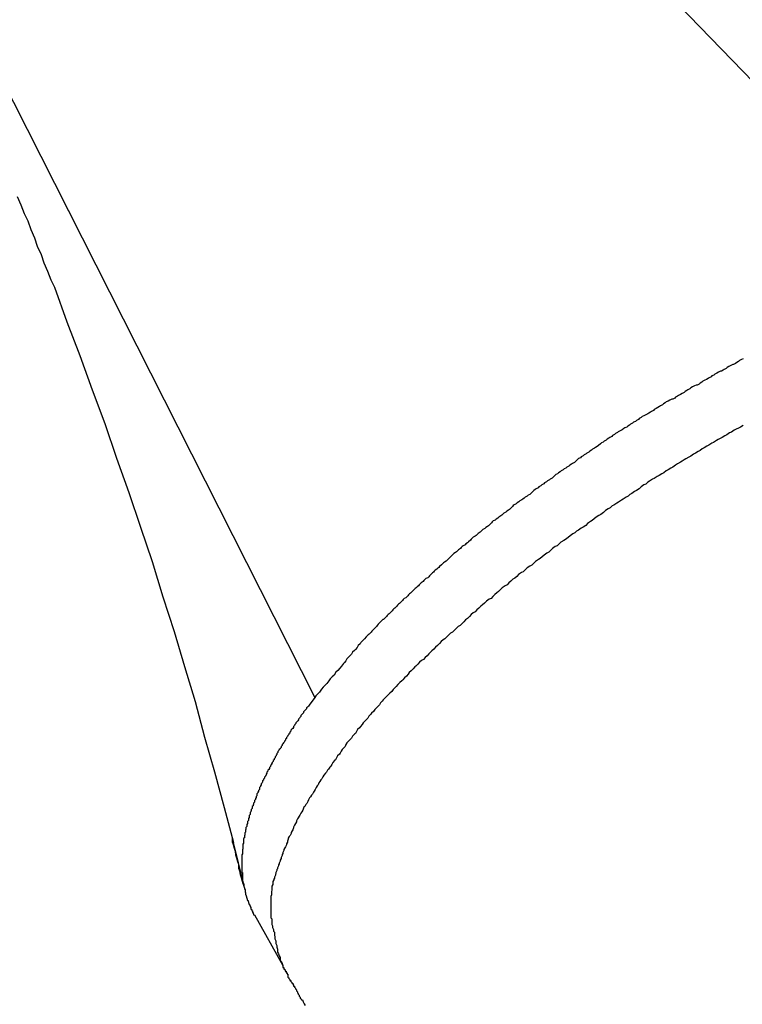
# Model space of a CAD drawing. Extents: x -33.3 to 33.3, y -10.5 to 10.5.
# Drawn here: x 5.3 to 5.5, y 0.7 to 1 of the extents above; entities that cross this region are included whole.
import ezdxf

# ---------------------------------------------------------------- set-up
doc = ezdxf.new("R2010")
doc.units = 0
doc.layers.get('0').update_dxf_attribs({"linetype": 'CONTINUOUS'})

msp = doc.modelspace()

# ---------------------------------------------------------------- linework, layer by layer
at = {"color": 0}
for points in [[(5.6014, 0.9201), (5.4472, 1.0792)], [(5.6014, 0.9201), (5.4472, 1.0792)], [(5.6014, 0.9201), (5.4472, 1.0792)], [(5.6014, 0.9201), (5.4472, 1.0792)], [(5.6014, 0.9201), (5.4472, 1.0792)], [(5.6014, 0.9201), (5.4472, 1.0792)], [(5.6014, 0.9201), (5.4472, 1.0792)], [(5.6014, 0.9201), (5.4472, 1.0792)], [(5.6014, 0.9201), (5.4472, 1.0792)], [(5.6014, 0.9201), (5.4472, 1.0792)], [(5.6014, 0.9201), (5.4472, 1.0792)], [(5.6014, 0.9201), (5.4472, 1.0792)], [(5.6014, 0.9201), (5.4472, 1.0792)], [(5.6014, 0.9201), (5.4472, 1.0792)], [(5.6014, 0.9201), (5.4472, 1.0792)], [(5.6014, 0.9201), (5.4472, 1.0792)], [(5.6014, 0.9201), (5.4472, 1.0792)], [(5.6014, 0.9201), (5.4472, 1.0792)], [(5.6014, 0.9201), (5.4472, 1.0792)], [(5.6014, 0.9201), (5.4472, 1.0792)], [(5.6014, 0.9201), (5.4472, 1.0792)], [(5.2982, 0.991), (5.4032, 0.7837)], [(5.2982, 0.991), (5.4032, 0.7837)], [(5.2982, 0.991), (5.4032, 0.7837)], [(5.2982, 0.991), (5.4032, 0.7837)], [(5.2982, 0.991), (5.4032, 0.7837)], [(5.2982, 0.991), (5.4032, 0.7837)], [(5.2982, 0.991), (5.4032, 0.7837)], [(5.2982, 0.991), (5.4032, 0.7837)], [(5.2982, 0.991), (5.4032, 0.7837)], [(5.2982, 0.991), (5.4032, 0.7837)], [(5.2982, 0.991), (5.4032, 0.7837)], [(5.2982, 0.991), (5.4032, 0.7837)], [(5.2982, 0.991), (5.4032, 0.7837)], [(5.2982, 0.991), (5.4032, 0.7837)], [(5.2982, 0.991), (5.4032, 0.7837)], [(5.2982, 0.991), (5.4032, 0.7837)], [(5.2982, 0.991), (5.4032, 0.7837)], [(5.2982, 0.991), (5.4032, 0.7837)], [(5.2982, 0.991), (5.4032, 0.7837)], [(5.2982, 0.991), (5.4032, 0.7837)], [(5.2982, 0.991), (5.4032, 0.7837)], [(5.3082, 0.9437), (5.3094, 0.941), (5.3104, 0.9383), (5.3116, 0.9359), (5.3125, 0.9332), (5.3137, 0.9305), (5.3146, 0.9278), (5.3158, 0.9252), (5.3167, 0.9225), (5.3179, 0.9198), (5.3189, 0.9171), (5.3201, 0.9147), (5.3201, 0.9147), (5.324, 0.9037), (5.3282, 0.8929), (5.3321, 0.882), (5.3362, 0.8712), (5.3399, 0.8601), (5.3438, 0.8492), (5.3475, 0.8381), (5.3513, 0.8272), (5.3547, 0.8159), (5.3583, 0.8048), (5.3616, 0.7936), (5.365, 0.7825), (5.368, 0.7711), (5.3712, 0.76), (5.3742, 0.7486), (5.3772, 0.7375)], [(5.5399, 0.8919), (5.5393, 0.8916), (5.5387, 0.8913), (5.5384, 0.891), (5.5378, 0.8907), (5.5374, 0.8904), (5.5368, 0.8901), (5.5365, 0.89), (5.5359, 0.8897), (5.5353, 0.8894), (5.5347, 0.8891), (5.5344, 0.8888), (5.5338, 0.8885), (5.5335, 0.8882), (5.5329, 0.8879), (5.5326, 0.8879), (5.5326, 0.8879), (5.532, 0.8876), (5.5314, 0.8873), (5.5308, 0.887), (5.5305, 0.8867), (5.5299, 0.8864), (5.5296, 0.8861), (5.529, 0.8858), (5.5287, 0.8856), (5.5281, 0.8853), (5.5276, 0.885), (5.527, 0.8847), (5.5267, 0.8844), (5.5261, 0.8841), (5.5258, 0.8838), (5.5252, 0.8835), (5.5249, 0.8835), (5.5249, 0.8835), (5.5243, 0.8832), (5.5237, 0.8829), (5.5231, 0.8826), (5.5228, 0.8823), (5.5222, 0.882), (5.5219, 0.8817), (5.5213, 0.8814), (5.521, 0.8811), (5.5204, 0.8808), (5.5198, 0.8805), (5.5192, 0.8802), (5.5189, 0.8799), (5.5183, 0.8796), (5.518, 0.8793), (5.5174, 0.879), (5.5171, 0.879), (5.5171, 0.879), (5.5165, 0.8787), (5.5159, 0.8784), (5.5153, 0.8781), (5.515, 0.8778), (5.5144, 0.8775), (5.5141, 0.8772), (5.5135, 0.8769), (5.5132, 0.8766), (5.5126, 0.8763), (5.5121, 0.876), (5.5115, 0.8757), (5.5112, 0.8754), (5.5106, 0.8751), (5.5103, 0.8748), (5.5097, 0.8745), (5.5094, 0.8743), (5.5094, 0.8743), (5.5088, 0.874), (5.5082, 0.8737), (5.5076, 0.8734), (5.5073, 0.8731), (5.5067, 0.8728), (5.5064, 0.8725), (5.5058, 0.8722), (5.5055, 0.8719), (5.5049, 0.8716), (5.5045, 0.8713), (5.5039, 0.871), (5.5036, 0.8707), (5.503, 0.8704), (5.5027, 0.8701), (5.5021, 0.8698), (5.5018, 0.8696), (5.5018, 0.8696), (5.5012, 0.8692), (5.5006, 0.8689), (5.5, 0.8686), (5.4997, 0.8683), (5.4991, 0.868), (5.4988, 0.8677), (5.4982, 0.8674), (5.4979, 0.8671), (5.4973, 0.8668), (5.497, 0.8665), (5.4964, 0.8662), (5.4961, 0.8659), (5.4955, 0.8656), (5.4952, 0.8653), (5.4946, 0.865), (5.4943, 0.8647), (5.4943, 0.8647), (5.4937, 0.8642), (5.4933, 0.8639), (5.4927, 0.8636), (5.4924, 0.8633), (5.4918, 0.863), (5.4915, 0.8627), (5.4909, 0.8624), (5.4906, 0.8621), (5.49, 0.8618), (5.4897, 0.8615), (5.4891, 0.8612), (5.4888, 0.8609), (5.4882, 0.8606), (5.4879, 0.8603), (5.4873, 0.86), (5.487, 0.8597), (5.487, 0.8597), (5.4864, 0.8591), (5.486, 0.8588), (5.4854, 0.8585), (5.4851, 0.8582), (5.4845, 0.8579), (5.4842, 0.8576), (5.4836, 0.8573), (5.4833, 0.857), (5.4827, 0.8567), (5.4824, 0.8564), (5.4818, 0.8561), (5.4815, 0.8558), (5.4809, 0.8555), (5.4806, 0.8552), (5.4801, 0.8549), (5.4798, 0.8546), (5.4798, 0.8546), (5.4792, 0.8541), (5.4789, 0.8538), (5.4783, 0.8535), (5.478, 0.8532), (5.4774, 0.8529), (5.4771, 0.8526), (5.4765, 0.8523), (5.4762, 0.852), (5.4756, 0.8516), (5.4753, 0.8513), (5.4747, 0.851), (5.4744, 0.8507), (5.4738, 0.8504), (5.4735, 0.8501), (5.473, 0.8498), (5.4727, 0.8495), (5.4727, 0.8495), (5.4721, 0.8489), (5.4718, 0.8486), (5.4712, 0.8483), (5.4709, 0.848), (5.4703, 0.8477), (5.47, 0.8474), (5.4695, 0.8471), (5.4692, 0.8468), (5.4686, 0.8465), (5.4683, 0.8462), (5.4677, 0.8459), (5.4674, 0.8456), (5.4668, 0.8453), (5.4665, 0.845), (5.4662, 0.8447), (5.4659, 0.8444), (5.4659, 0.8444), (5.4653, 0.8438), (5.465, 0.8435), (5.4644, 0.8432), (5.4641, 0.8429), (5.4635, 0.8426), (5.4632, 0.8423), (5.4628, 0.842), (5.4625, 0.8417), (5.4619, 0.8413), (5.4616, 0.841), (5.461, 0.8407), (5.4607, 0.8404), (5.4601, 0.8401), (5.4598, 0.8398), (5.4595, 0.8395), (5.4592, 0.8392), (5.4592, 0.8392), (5.4586, 0.8386), (5.4583, 0.8383), (5.4577, 0.838), (5.4574, 0.8377), (5.4568, 0.8374), (5.4565, 0.8371), (5.4562, 0.8368), (5.4559, 0.8365), (5.4553, 0.8361), (5.455, 0.8358), (5.4546, 0.8355), (5.4543, 0.8352), (5.4537, 0.8349), (5.4534, 0.8346), (5.4531, 0.8343), (5.4528, 0.834), (5.4528, 0.834), (5.4522, 0.8334), (5.4519, 0.8331), (5.4514, 0.8328), (5.4511, 0.8325), (5.4505, 0.8322), (5.4502, 0.8319), (5.4499, 0.8316), (5.4496, 0.8313), (5.449, 0.8309), (5.4487, 0.8306), (5.4484, 0.8303), (5.4481, 0.83), (5.4475, 0.8297), (5.4472, 0.8294), (5.4469, 0.8291), (5.4466, 0.8288), (5.4466, 0.8288), (5.446, 0.8282), (5.4457, 0.8279), (5.4454, 0.8276), (5.4451, 0.8273), (5.4445, 0.827), (5.4442, 0.8267), (5.4439, 0.8264), (5.4436, 0.8261), (5.443, 0.8256), (5.4427, 0.8253), (5.4424, 0.825), (5.4421, 0.8247), (5.4416, 0.8244), (5.4413, 0.8241), (5.441, 0.8238), (5.4407, 0.8235), (5.4407, 0.8235), (5.4401, 0.8229), (5.4398, 0.8226), (5.4395, 0.8223), (5.4392, 0.822), (5.4386, 0.8217), (5.4383, 0.8214), (5.438, 0.8211), (5.4377, 0.8208), (5.4371, 0.8203), (5.4368, 0.82), (5.4365, 0.8197), (5.4362, 0.8194), (5.4358, 0.8191), (5.4355, 0.8188), (5.4352, 0.8185), (5.4349, 0.8182), (5.4349, 0.8182), (5.4343, 0.8177), (5.434, 0.8174), (5.4337, 0.8171), (5.4334, 0.8168), (5.4331, 0.8165), (5.4328, 0.8162), (5.4325, 0.8159), (5.4322, 0.8156), (5.4317, 0.8153), (5.4314, 0.815), (5.4311, 0.8147), (5.4308, 0.8144), (5.4305, 0.8141), (5.4302, 0.8138), (5.4299, 0.8135), (5.4296, 0.8132), (5.4296, 0.8132), (5.4293, 0.8129), (5.429, 0.8126), (5.4287, 0.8123), (5.4284, 0.812), (5.4281, 0.8117), (5.4278, 0.8114), (5.4275, 0.8111), (5.4272, 0.8108), (5.4269, 0.8105), (5.4266, 0.8102), (5.4263, 0.8099), (5.426, 0.8096), (5.4257, 0.8093), (5.4254, 0.809), (5.4251, 0.8087), (5.4249, 0.8087), (5.4249, 0.8087), (5.4243, 0.8081), (5.424, 0.8078), (5.4237, 0.8075), (5.4234, 0.8072), (5.4231, 0.8067), (5.4228, 0.8064), (5.4225, 0.8061), (5.4222, 0.8058), (5.4217, 0.8052), (5.4214, 0.8049), (5.4211, 0.8046), (5.4208, 0.8043), (5.4205, 0.804), (5.4202, 0.8037), (5.4199, 0.8034), (5.4196, 0.8031), (5.4196, 0.8031), (5.419, 0.8025), (5.4185, 0.8019), (5.4179, 0.8013), (5.4176, 0.8009), (5.417, 0.8003), (5.4167, 0.7997), (5.4161, 0.7991), (5.4158, 0.7988), (5.4152, 0.7982), (5.4149, 0.7976), (5.4143, 0.797), (5.414, 0.7967), (5.4134, 0.7961), (5.4131, 0.7955), (5.4126, 0.7949), (5.4123, 0.7946), (5.4123, 0.7946), (5.4117, 0.7937), (5.4111, 0.7931), (5.4105, 0.7924), (5.4099, 0.7918), (5.4093, 0.7909), (5.4087, 0.7903), (5.4081, 0.7897), (5.4076, 0.7891), (5.407, 0.7882), (5.4064, 0.7876), (5.4058, 0.787), (5.4053, 0.7864), (5.4047, 0.7855), (5.4041, 0.7849), (5.4035, 0.7843), (5.4032, 0.7837)], [(5.5399, 0.8706), (5.539, 0.87), (5.5384, 0.8697), (5.5376, 0.8694), (5.537, 0.8691), (5.5361, 0.8685), (5.5355, 0.8682), (5.5346, 0.8676), (5.534, 0.8673), (5.5331, 0.8667), (5.5325, 0.8664), (5.5319, 0.8661), (5.5313, 0.8658), (5.5313, 0.8658), (5.5304, 0.8652), (5.5298, 0.8649), (5.5289, 0.8643), (5.5283, 0.864), (5.5274, 0.8634), (5.5268, 0.8631), (5.5261, 0.8626), (5.5255, 0.8623), (5.5246, 0.8617), (5.524, 0.8614), (5.5231, 0.8608), (5.5225, 0.8605), (5.5216, 0.8599), (5.521, 0.8596), (5.5204, 0.8592), (5.5198, 0.8589), (5.5198, 0.8589), (5.5189, 0.8583), (5.5183, 0.8579), (5.5174, 0.8573), (5.5168, 0.857), (5.5159, 0.8564), (5.5153, 0.8561), (5.5145, 0.8555), (5.5139, 0.8552), (5.513, 0.8546), (5.5124, 0.8543), (5.5115, 0.8537), (5.5109, 0.8534), (5.51, 0.8528), (5.5094, 0.8525), (5.5088, 0.8519), (5.5082, 0.8516), (5.5082, 0.8516), (5.5073, 0.851), (5.5067, 0.8504), (5.5058, 0.8498), (5.5052, 0.8495), (5.5043, 0.8489), (5.5037, 0.8486), (5.5031, 0.848), (5.5025, 0.8477), (5.5016, 0.8471), (5.501, 0.8467), (5.5001, 0.8461), (5.4995, 0.8458), (5.4986, 0.8452), (5.498, 0.8449), (5.4974, 0.8443), (5.4968, 0.844), (5.4968, 0.844), (5.4959, 0.8434), (5.4953, 0.8428), (5.4944, 0.8422), (5.4938, 0.8419), (5.4929, 0.8413), (5.4923, 0.8408), (5.4917, 0.8402), (5.4911, 0.8399), (5.4902, 0.8393), (5.4896, 0.8387), (5.4888, 0.8381), (5.4882, 0.8378), (5.4873, 0.8372), (5.4867, 0.8369), (5.4861, 0.8363), (5.4855, 0.836), (5.4855, 0.836), (5.4846, 0.8354), (5.484, 0.8348), (5.4832, 0.8342), (5.4826, 0.8339), (5.4817, 0.8333), (5.4811, 0.8328), (5.4805, 0.8322), (5.4799, 0.8319), (5.479, 0.8313), (5.4784, 0.8307), (5.4778, 0.8301), (5.4772, 0.8298), (5.4763, 0.8292), (5.4757, 0.8287), (5.4751, 0.8281), (5.4745, 0.8278), (5.4745, 0.8278), (5.4736, 0.8272), (5.473, 0.8266), (5.4724, 0.826), (5.4718, 0.8257), (5.4709, 0.8251), (5.4703, 0.8245), (5.4697, 0.8239), (5.4691, 0.8236), (5.4682, 0.823), (5.4676, 0.8224), (5.467, 0.8218), (5.4664, 0.8215), (5.4657, 0.8209), (5.4651, 0.8203), (5.4645, 0.8197), (5.4639, 0.8194), (5.4639, 0.8194), (5.463, 0.8188), (5.4624, 0.8182), (5.4618, 0.8176), (5.4612, 0.8172), (5.4606, 0.8166), (5.46, 0.816), (5.4594, 0.8154), (5.4588, 0.8151), (5.4579, 0.8145), (5.4573, 0.8139), (5.4567, 0.8133), (5.4561, 0.8129), (5.4555, 0.8123), (5.4549, 0.8117), (5.4543, 0.8111), (5.4537, 0.8108), (5.4537, 0.8108), (5.4531, 0.8102), (5.4525, 0.8096), (5.4519, 0.809), (5.4513, 0.8085), (5.4507, 0.8079), (5.4501, 0.8073), (5.4495, 0.8067), (5.4489, 0.8064), (5.4483, 0.8058), (5.4477, 0.8052), (5.4471, 0.8046), (5.4465, 0.8043), (5.4459, 0.8037), (5.4453, 0.8031), (5.4447, 0.8025), (5.4441, 0.8022), (5.4441, 0.8022), (5.4435, 0.8016), (5.4429, 0.801), (5.4423, 0.8004), (5.4417, 0.7998), (5.4411, 0.7992), (5.4405, 0.7986), (5.4399, 0.798), (5.4396, 0.7977), (5.439, 0.7971), (5.4384, 0.7965), (5.4378, 0.7959), (5.4372, 0.7956), (5.4366, 0.795), (5.436, 0.7944), (5.4354, 0.7938), (5.4351, 0.7935), (5.4351, 0.7935), (5.4345, 0.7929), (5.4339, 0.7923), (5.4333, 0.7917), (5.433, 0.7912), (5.4324, 0.7906), (5.4318, 0.79), (5.4312, 0.7894), (5.4309, 0.7891), (5.4303, 0.7885), (5.4297, 0.7879), (5.4291, 0.7873), (5.4288, 0.7869), (5.4282, 0.7863), (5.4277, 0.7857), (5.4271, 0.7851), (5.4268, 0.7848), (5.4268, 0.7848), (5.4262, 0.7842), (5.4256, 0.7836), (5.425, 0.783), (5.4247, 0.7826), (5.4241, 0.782), (5.4238, 0.7814), (5.4232, 0.7808), (5.4229, 0.7805), (5.4223, 0.7799), (5.4219, 0.7793), (5.4213, 0.7787), (5.421, 0.7784), (5.4204, 0.7778), (5.4201, 0.7772), (5.4195, 0.7766), (5.4192, 0.7763), (5.4192, 0.7763), (5.4186, 0.7757), (5.4183, 0.7751), (5.4177, 0.7745), (5.4174, 0.7741), (5.4168, 0.7735), (5.4165, 0.7729), (5.4161, 0.7723), (5.4158, 0.772), (5.4152, 0.7714), (5.4149, 0.7708), (5.4143, 0.7702), (5.414, 0.7699), (5.4134, 0.7693), (5.4131, 0.7687), (5.4128, 0.7681), (5.4125, 0.7678), (5.4125, 0.7678), (5.4119, 0.7672), (5.4116, 0.7666), (5.4113, 0.766), (5.411, 0.7657), (5.4104, 0.7651), (5.4101, 0.7645), (5.4098, 0.7639), (5.4095, 0.7636), (5.4089, 0.763), (5.4086, 0.7624), (5.4083, 0.7618), (5.408, 0.7615), (5.4075, 0.7609), (5.4072, 0.7605), (5.4069, 0.7599), (5.4066, 0.7596), (5.4066, 0.7596), (5.406, 0.759), (5.4057, 0.7584), (5.4054, 0.7578), (5.4051, 0.7575), (5.4048, 0.7569), (5.4045, 0.7565), (5.4042, 0.7559), (5.4039, 0.7556), (5.4036, 0.755), (5.4033, 0.7544), (5.403, 0.7538), (5.4027, 0.7535), (5.4024, 0.7529), (5.4021, 0.7526), (5.4018, 0.752), (5.4015, 0.7517), (5.4015, 0.7517), (5.4012, 0.7511), (5.4009, 0.7505), (5.4006, 0.7499), (5.4003, 0.7496), (5.4, 0.749), (5.3997, 0.7487), (5.3994, 0.7481), (5.3993, 0.7478), (5.399, 0.7472), (5.3987, 0.7468), (5.3984, 0.7462), (5.3982, 0.7459), (5.3979, 0.7453), (5.3976, 0.745), (5.3973, 0.7444), (5.3973, 0.7441), (5.3973, 0.7441), (5.397, 0.7435), (5.3967, 0.743), (5.3964, 0.7424), (5.3964, 0.7421), (5.3961, 0.7415), (5.3959, 0.7412), (5.3956, 0.7406), (5.3956, 0.7403), (5.3953, 0.7397), (5.395, 0.7394), (5.3947, 0.7388), (5.3947, 0.7385), (5.3944, 0.7379), (5.3944, 0.7376), (5.3941, 0.737), (5.3941, 0.7367), (5.3941, 0.7367), (5.3938, 0.7361), (5.3936, 0.7358), (5.3933, 0.7352), (5.3933, 0.7349), (5.393, 0.7343), (5.393, 0.734), (5.3927, 0.7336), (5.3927, 0.7333), (5.3924, 0.7327), (5.3924, 0.7324), (5.3921, 0.7318), (5.3921, 0.7315), (5.3918, 0.7309), (5.3918, 0.7306), (5.3916, 0.7303), (5.3916, 0.73), (5.3916, 0.73), (5.3913, 0.7294), (5.3913, 0.7291), (5.391, 0.7288), (5.391, 0.7285), (5.3907, 0.7279), (5.3907, 0.7276), (5.3906, 0.7273), (5.3906, 0.727), (5.3903, 0.7264), (5.3903, 0.7261), (5.3901, 0.7258), (5.3901, 0.7255), (5.3898, 0.725), (5.3898, 0.7247), (5.3898, 0.7244), (5.3898, 0.7241), (5.3898, 0.7241), (5.3895, 0.7235), (5.3895, 0.7232), (5.3895, 0.7226), (5.3895, 0.7223), (5.3893, 0.7217), (5.3893, 0.7214), (5.3893, 0.7211), (5.3893, 0.7208), (5.3891, 0.7202), (5.3891, 0.7199), (5.3891, 0.7194), (5.3891, 0.7191), (5.3891, 0.7185), (5.3891, 0.7182), (5.3891, 0.7179), (5.3891, 0.7176), (5.3891, 0.7176), (5.3891, 0.717), (5.3891, 0.7164), (5.3891, 0.7158), (5.3891, 0.7152), (5.3891, 0.7146), (5.3891, 0.714), (5.3891, 0.7134), (5.3894, 0.7131), (5.3894, 0.7125), (5.3894, 0.7119), (5.3894, 0.7113), (5.3897, 0.7109), (5.3897, 0.7103), (5.39, 0.7097), (5.39, 0.7091), (5.3903, 0.7088), (5.3903, 0.7088), (5.3903, 0.7079), (5.3904, 0.7073), (5.3904, 0.7067), (5.3907, 0.7061), (5.3907, 0.7052), (5.391, 0.7046), (5.391, 0.704), (5.3913, 0.7034), (5.3913, 0.7025), (5.3916, 0.7019), (5.3918, 0.7013), (5.3921, 0.7007), (5.3921, 0.7), (5.3924, 0.6994), (5.3927, 0.6988), (5.393, 0.6982)], [(5.4032, 0.7837), (5.4014, 0.7813), (5.4014, 0.7813), (5.4011, 0.781), (5.4011, 0.781), (5.4008, 0.7807), (5.4008, 0.7807), (5.4005, 0.7804), (5.4005, 0.7804), (5.4005, 0.7801), (5.4005, 0.7801), (5.4002, 0.7798), (5.4002, 0.7798), (5.3999, 0.7795), (5.3999, 0.7795), (5.3996, 0.7792), (5.3996, 0.7792), (5.3996, 0.7789), (5.3996, 0.7789), (5.3996, 0.7789), (5.3993, 0.7786), (5.3993, 0.7786), (5.399, 0.7783), (5.399, 0.7783), (5.3987, 0.778), (5.3987, 0.778), (5.3987, 0.7777), (5.3987, 0.7777), (5.3984, 0.7774), (5.3984, 0.7774), (5.3983, 0.7771), (5.3983, 0.7771), (5.398, 0.7768), (5.398, 0.7768), (5.398, 0.7766), (5.398, 0.7766), (5.398, 0.7766), (5.3977, 0.7763), (5.3977, 0.7763), (5.3974, 0.776), (5.3974, 0.776), (5.3971, 0.7757), (5.3971, 0.7757), (5.3971, 0.7754), (5.3971, 0.7754), (5.3968, 0.7751), (5.3968, 0.7751), (5.3967, 0.7748), (5.3967, 0.7748), (5.3964, 0.7745), (5.3964, 0.7745), (5.3964, 0.7742), (5.3964, 0.7742), (5.3964, 0.7742), (5.3961, 0.7739), (5.3961, 0.7739), (5.3958, 0.7736), (5.3958, 0.7736), (5.3955, 0.7733), (5.3955, 0.7733), (5.3955, 0.773), (5.3955, 0.773), (5.3952, 0.7727), (5.3952, 0.7727), (5.3952, 0.7724), (5.3952, 0.7724), (5.3949, 0.7721), (5.3949, 0.7721), (5.3949, 0.7719), (5.3949, 0.7719), (5.3949, 0.7719), (5.3946, 0.7716), (5.3946, 0.7716), (5.3944, 0.7713), (5.3944, 0.7713), (5.3941, 0.771), (5.3941, 0.771), (5.3941, 0.7707), (5.3941, 0.7707), (5.3938, 0.7704), (5.3938, 0.7704), (5.3938, 0.7701), (5.3938, 0.7701), (5.3935, 0.7698), (5.3935, 0.7698), (5.3935, 0.7696), (5.3935, 0.7696), (5.3935, 0.7696), (5.3932, 0.7693), (5.3932, 0.7693), (5.393, 0.769), (5.393, 0.769), (5.3927, 0.7687), (5.3927, 0.7687), (5.3927, 0.7684), (5.3927, 0.7684), (5.3924, 0.7681), (5.3924, 0.7681), (5.3924, 0.7678), (5.3924, 0.7678), (5.3921, 0.7675), (5.3921, 0.7675), (5.3921, 0.7674), (5.3921, 0.7674), (5.3921, 0.7674), (5.3918, 0.7671), (5.3918, 0.7671), (5.3917, 0.7668), (5.3917, 0.7668), (5.3914, 0.7665), (5.3914, 0.7665), (5.3914, 0.7662), (5.3914, 0.7662), (5.3911, 0.7659), (5.3911, 0.7659), (5.3911, 0.7656), (5.3911, 0.7656), (5.3908, 0.7653), (5.3908, 0.7653), (5.3908, 0.7651), (5.3908, 0.7651), (5.3908, 0.7651), (5.3905, 0.7648), (5.3905, 0.7648), (5.3905, 0.7645), (5.3905, 0.7645), (5.3902, 0.7642), (5.3902, 0.7642), (5.3902, 0.7639), (5.3902, 0.7639), (5.3899, 0.7636), (5.3899, 0.7636), (5.3899, 0.7633), (5.3899, 0.7633), (5.3896, 0.763), (5.3896, 0.763), (5.3896, 0.7629), (5.3896, 0.7629), (5.3896, 0.7629), (5.3893, 0.7626), (5.3893, 0.7626), (5.3893, 0.7623), (5.3893, 0.7623), (5.389, 0.762), (5.389, 0.762), (5.389, 0.7617), (5.389, 0.7617), (5.3887, 0.7614), (5.3887, 0.7614), (5.3887, 0.7611), (5.3887, 0.7611), (5.3885, 0.7608), (5.3885, 0.7608), (5.3885, 0.7608), (5.3885, 0.7608), (5.3885, 0.7608), (5.3882, 0.7605), (5.3882, 0.7605), (5.3882, 0.7602), (5.3882, 0.7602), (5.3879, 0.7599), (5.3879, 0.7599), (5.3879, 0.7596), (5.3879, 0.7596), (5.3876, 0.7593), (5.3876, 0.7593), (5.3876, 0.759), (5.3876, 0.759), (5.3874, 0.7587), (5.3874, 0.7587), (5.3874, 0.7586), (5.3874, 0.7586), (5.3874, 0.7586), (5.3871, 0.7583), (5.3871, 0.7583), (5.3871, 0.758), (5.3871, 0.758), (5.3868, 0.7577), (5.3868, 0.7577), (5.3868, 0.7574), (5.3868, 0.7574), (5.3865, 0.7571), (5.3865, 0.7571), (5.3865, 0.7568), (5.3865, 0.7568), (5.3864, 0.7565), (5.3864, 0.7565), (5.3864, 0.7565), (5.3864, 0.7565), (5.3864, 0.7565), (5.3861, 0.7562), (5.3861, 0.7562), (5.3861, 0.7559), (5.3861, 0.7559), (5.3858, 0.7556), (5.3858, 0.7556), (5.3858, 0.7553), (5.3858, 0.7553), (5.3855, 0.755), (5.3855, 0.755), (5.3855, 0.7547), (5.3855, 0.7547), (5.3855, 0.7544), (5.3855, 0.7544), (5.3855, 0.7544), (5.3855, 0.7544), (5.3855, 0.7544), (5.3852, 0.7541), (5.3852, 0.7541), (5.3852, 0.7538), (5.3852, 0.7538), (5.385, 0.7535), (5.385, 0.7535), (5.385, 0.7533), (5.385, 0.7533), (5.3847, 0.753), (5.3847, 0.753), (5.3847, 0.7527), (5.3847, 0.7527), (5.3847, 0.7524), (5.3847, 0.7524), (5.3847, 0.7524), (5.3847, 0.7524), (5.3847, 0.7524), (5.3844, 0.7521), (5.3844, 0.7521), (5.3844, 0.7518), (5.3844, 0.7518), (5.3842, 0.7515), (5.3842, 0.7515), (5.3842, 0.7512), (5.3842, 0.7512), (5.3839, 0.7509), (5.3839, 0.7509), (5.3839, 0.7506), (5.3839, 0.7506), (5.3839, 0.7503), (5.3839, 0.7503), (5.3839, 0.7503), (5.3839, 0.7503), (5.3839, 0.7503), (5.3836, 0.75), (5.3836, 0.75), (5.3836, 0.7497), (5.3836, 0.7497), (5.3835, 0.7494), (5.3835, 0.7494), (5.3835, 0.7492), (5.3835, 0.7492), (5.3832, 0.7489), (5.3832, 0.7489), (5.3832, 0.7486), (5.3832, 0.7486), (5.3832, 0.7483), (5.3832, 0.7483), (5.3832, 0.7483), (5.3832, 0.7483), (5.3832, 0.7483), (5.3829, 0.748), (5.3829, 0.748), (5.3829, 0.7477), (5.3829, 0.7477), (5.3828, 0.7474), (5.3828, 0.7474), (5.3828, 0.7473), (5.3828, 0.7473), (5.3825, 0.747), (5.3825, 0.747), (5.3825, 0.7467), (5.3825, 0.7467), (5.3825, 0.7464), (5.3825, 0.7464), (5.3825, 0.7464), (5.3825, 0.7464), (5.3825, 0.7464), (5.3822, 0.7461), (5.3822, 0.7461), (5.3822, 0.7458), (5.3822, 0.7458), (5.3822, 0.7455), (5.3822, 0.7455), (5.3822, 0.7454), (5.3822, 0.7454), (5.382, 0.7451), (5.382, 0.7451), (5.382, 0.7448), (5.382, 0.7448), (5.382, 0.7445), (5.382, 0.7445), (5.382, 0.7445), (5.382, 0.7445), (5.382, 0.7445), (5.3817, 0.7442), (5.3817, 0.7442), (5.3817, 0.7439), (5.3817, 0.7439), (5.3817, 0.7436), (5.3817, 0.7436), (5.3817, 0.7435), (5.3817, 0.7435), (5.3815, 0.7432), (5.3815, 0.7432), (5.3815, 0.7429), (5.3815, 0.7429), (5.3815, 0.7426), (5.3815, 0.7426), (5.3815, 0.7426), (5.3815, 0.7426), (5.3815, 0.7426), (5.3812, 0.7423), (5.3812, 0.7423), (5.3812, 0.742), (5.3812, 0.742), (5.3812, 0.7417), (5.3812, 0.7417), (5.3812, 0.7417), (5.3812, 0.7417), (5.3811, 0.7414), (5.3811, 0.7414), (5.3811, 0.7411), (5.3811, 0.7411), (5.3811, 0.7408), (5.3811, 0.7408), (5.3811, 0.7408), (5.3811, 0.7408), (5.3811, 0.7408), (5.3808, 0.7405), (5.3808, 0.7405), (5.3808, 0.7402), (5.3808, 0.7402), (5.3808, 0.7399), (5.3808, 0.7399), (5.3808, 0.7399), (5.3808, 0.7399), (5.3807, 0.7396), (5.3807, 0.7396), (5.3807, 0.7393), (5.3807, 0.7393), (5.3807, 0.739), (5.3807, 0.739), (5.3807, 0.739), (5.3807, 0.739), (5.3807, 0.739), (5.3804, 0.7387), (5.3804, 0.7387), (5.3804, 0.7384), (5.3804, 0.7384), (5.3804, 0.7381), (5.3804, 0.7381), (5.3804, 0.7381), (5.3804, 0.7381), (5.3804, 0.7378), (5.3804, 0.7378), (5.3804, 0.7375), (5.3804, 0.7375), (5.3804, 0.7372), (5.3804, 0.7372), (5.3804, 0.7372), (5.3804, 0.7372), (5.3804, 0.7372), (5.3802, 0.7369), (5.3802, 0.7369), (5.3802, 0.7366), (5.3802, 0.7366), (5.3802, 0.7363), (5.3802, 0.7363), (5.3802, 0.7363), (5.3802, 0.7363), (5.3802, 0.736), (5.3802, 0.736), (5.3802, 0.7357), (5.3802, 0.7357), (5.3802, 0.7354), (5.3802, 0.7354), (5.3802, 0.7354), (5.3802, 0.7354), (5.3802, 0.7354), (5.3801, 0.7351), (5.3801, 0.7351), (5.3801, 0.7348), (5.3801, 0.7348), (5.3801, 0.7345), (5.3801, 0.7345), (5.3801, 0.7345), (5.3801, 0.7345), (5.3801, 0.7342), (5.3801, 0.7342), (5.3801, 0.7341), (5.3801, 0.7341), (5.3801, 0.7338), (5.3801, 0.7338), (5.3801, 0.7338), (5.3801, 0.7338), (5.3801, 0.7338), (5.3799, 0.7335), (5.3799, 0.7335), (5.3799, 0.7332), (5.3799, 0.7332), (5.3799, 0.7329), (5.3799, 0.7329), (5.3799, 0.7329), (5.3799, 0.7329), (5.3799, 0.7326), (5.3799, 0.7326), (5.3799, 0.7326), (5.3799, 0.7326), (5.3799, 0.7323), (5.3799, 0.7323), (5.3799, 0.7323), (5.3799, 0.7323), (5.3799, 0.7323), (5.3799, 0.732), (5.3799, 0.732), (5.3799, 0.7317), (5.3799, 0.7317), (5.3799, 0.7314), (5.3799, 0.7314), (5.3799, 0.7314), (5.3799, 0.7314), (5.3799, 0.7311), (5.3799, 0.7311), (5.3799, 0.7308), (5.3799, 0.7308), (5.3799, 0.7305), (5.3799, 0.7305), (5.3799, 0.7305), (5.3799, 0.7305), (5.3799, 0.7305), (5.3799, 0.7302), (5.3799, 0.73), (5.3799, 0.7297), (5.3799, 0.7297), (5.3799, 0.7294), (5.3799, 0.7294), (5.3799, 0.7291), (5.3799, 0.7291), (5.3799, 0.7288), (5.3799, 0.7288), (5.3799, 0.7285), (5.3799, 0.7285), (5.3799, 0.7282), (5.3799, 0.7282), (5.3799, 0.7279), (5.3801, 0.7279), (5.3801, 0.7279), (5.3801, 0.7276), (5.3801, 0.7273), (5.3801, 0.727), (5.3801, 0.727), (5.3801, 0.7267), (5.3801, 0.7264), (5.3801, 0.7261), (5.3801, 0.7261), (5.3801, 0.7258), (5.3801, 0.7255), (5.3801, 0.7252), (5.3801, 0.7252), (5.3801, 0.7249), (5.3801, 0.7248), (5.3801, 0.7245), (5.3804, 0.7245)], [(5.4032, 0.7837), (5.4032, 0.7837)], [(5.3768, 0.7389), (5.3768, 0.7389), (5.3768, 0.7377), (5.3771, 0.7368), (5.3774, 0.7356), (5.3777, 0.7347), (5.3779, 0.7335), (5.3782, 0.7326), (5.3785, 0.7314), (5.3788, 0.7305), (5.3788, 0.7293), (5.3791, 0.7284), (5.3794, 0.7272), (5.3797, 0.7263), (5.38, 0.7251), (5.3803, 0.7242), (5.3806, 0.7232), (5.3809, 0.7223)], [(5.3769, 0.7389), (5.3769, 0.7389)], [(5.3772, 0.7375), (5.3769, 0.7389)], [(5.3772, 0.7375), (5.3769, 0.7389)], [(5.3772, 0.7375), (5.3769, 0.7389)], [(5.3772, 0.7375), (5.3769, 0.7389)], [(5.3772, 0.7375), (5.3769, 0.7389)], [(5.3772, 0.7375), (5.3769, 0.7389)], [(5.3772, 0.7375), (5.3769, 0.7389)], [(5.3772, 0.7375), (5.3769, 0.7389)], [(5.3772, 0.7375), (5.3769, 0.7389)], [(5.3772, 0.7375), (5.3769, 0.7389)], [(5.3772, 0.7375), (5.3769, 0.7389)], [(5.3772, 0.7375), (5.3769, 0.7389)], [(5.3772, 0.7375), (5.3769, 0.7389)], [(5.3772, 0.7375), (5.3769, 0.7389)], [(5.3772, 0.7375), (5.3769, 0.7389)], [(5.3772, 0.7375), (5.3769, 0.7389)], [(5.3772, 0.7375), (5.3769, 0.7389)], [(5.3772, 0.7375), (5.3769, 0.7389)], [(5.3772, 0.7375), (5.3769, 0.7389)], [(5.3772, 0.7375), (5.3769, 0.7389)], [(5.3772, 0.7375), (5.3769, 0.7389)], [(5.3772, 0.7375), (5.3772, 0.7375)], [(5.3772, 0.7375), (5.3772, 0.7375)], [(5.3804, 0.7245), (5.3772, 0.7375)], [(5.3804, 0.7245), (5.3772, 0.7375)], [(5.3804, 0.7245), (5.3772, 0.7375)], [(5.3804, 0.7245), (5.3772, 0.7375)], [(5.3804, 0.7245), (5.3772, 0.7375)], [(5.3804, 0.7245), (5.3772, 0.7375)], [(5.3804, 0.7245), (5.3772, 0.7375)], [(5.3804, 0.7245), (5.3772, 0.7375)], [(5.3804, 0.7245), (5.3772, 0.7375)], [(5.3804, 0.7245), (5.3772, 0.7375)], [(5.3804, 0.7245), (5.3772, 0.7375)], [(5.3804, 0.7245), (5.3772, 0.7375)], [(5.3804, 0.7245), (5.3772, 0.7375)], [(5.3804, 0.7245), (5.3772, 0.7375)], [(5.3804, 0.7245), (5.3772, 0.7375)], [(5.3804, 0.7245), (5.3772, 0.7375)], [(5.3804, 0.7245), (5.3772, 0.7375)], [(5.3804, 0.7245), (5.3772, 0.7375)], [(5.3804, 0.7245), (5.3772, 0.7375)], [(5.3804, 0.7245), (5.3772, 0.7375)], [(5.3804, 0.7245), (5.3772, 0.7375)], [(5.3804, 0.7245), (5.3805, 0.7241), (5.3805, 0.7241), (5.3805, 0.7238), (5.3805, 0.7238), (5.3805, 0.7238), (5.3805, 0.7238), (5.3805, 0.7238), (5.3805, 0.7238), (5.3805, 0.7238), (5.3805, 0.7238), (5.3805, 0.7237), (5.3805, 0.7237), (5.3805, 0.7237), (5.3805, 0.7237), (5.3805, 0.7237), (5.3805, 0.7237), (5.3805, 0.7237), (5.3805, 0.7237), (5.3805, 0.7237), (5.3805, 0.7234), (5.3805, 0.7234), (5.3805, 0.7234), (5.3805, 0.7234), (5.3805, 0.7234), (5.3805, 0.7234), (5.3805, 0.7234), (5.3805, 0.7234), (5.3805, 0.7233), (5.3805, 0.7233), (5.3805, 0.7233), (5.3805, 0.7233), (5.3805, 0.7233), (5.3805, 0.7233), (5.3805, 0.7233), (5.3806, 0.7233), (5.3806, 0.7233), (5.3806, 0.723), (5.3806, 0.723), (5.3806, 0.723), (5.3806, 0.723), (5.3806, 0.723), (5.3806, 0.723), (5.3806, 0.723), (5.3806, 0.723), (5.3806, 0.723), (5.3806, 0.723), (5.3806, 0.723), (5.3806, 0.723), (5.3806, 0.723), (5.3806, 0.723), (5.3806, 0.723), (5.3807, 0.723), (5.3807, 0.723), (5.3807, 0.7227), (5.3807, 0.7227), (5.3807, 0.7227), (5.3807, 0.7227), (5.3807, 0.7227), (5.3807, 0.7227), (5.3807, 0.7227), (5.3807, 0.7227), (5.3807, 0.7226), (5.3807, 0.7226), (5.3807, 0.7226), (5.3807, 0.7226), (5.3807, 0.7226), (5.3807, 0.7226), (5.3807, 0.7226), (5.3808, 0.7226), (5.3808, 0.7226), (5.3808, 0.7223), (5.3808, 0.7223), (5.3808, 0.7223), (5.3808, 0.7223), (5.3808, 0.7223), (5.3808, 0.7223), (5.3808, 0.7223), (5.3808, 0.7223), (5.3808, 0.7223), (5.3808, 0.7223), (5.3808, 0.7223), (5.3808, 0.7223), (5.3808, 0.7223), (5.3808, 0.7223), (5.3808, 0.7223), (5.3809, 0.7223), (5.3809, 0.7223), (5.3809, 0.722), (5.3809, 0.722), (5.3809, 0.722), (5.3809, 0.722), (5.3809, 0.722), (5.3809, 0.722), (5.3809, 0.722), (5.3809, 0.722), (5.3809, 0.7219), (5.3809, 0.7219), (5.3809, 0.7219), (5.3809, 0.7219), (5.3809, 0.7219), (5.3809, 0.7219), (5.3809, 0.7219), (5.3809, 0.7219), (5.3809, 0.7219), (5.3809, 0.7216), (5.3809, 0.7216), (5.3809, 0.7216), (5.3809, 0.7216), (5.3809, 0.7216), (5.3809, 0.7216), (5.3809, 0.7216), (5.3809, 0.7216), (5.3809, 0.7215), (5.3809, 0.7215), (5.3809, 0.7215), (5.3809, 0.7215), (5.3809, 0.7215), (5.3809, 0.7215), (5.3809, 0.7215), (5.381, 0.7215), (5.381, 0.7215), (5.381, 0.7212), (5.381, 0.7212), (5.381, 0.7212), (5.381, 0.7212), (5.381, 0.7212), (5.381, 0.7212), (5.381, 0.7212), (5.381, 0.7212), (5.381, 0.7212), (5.381, 0.7212), (5.381, 0.7212), (5.381, 0.7212), (5.381, 0.7212), (5.381, 0.7212), (5.381, 0.7212), (5.3811, 0.7212), (5.3811, 0.7212), (5.3811, 0.7209), (5.3811, 0.7209), (5.3811, 0.7209), (5.3811, 0.7209), (5.3811, 0.7209), (5.3811, 0.7209), (5.3811, 0.7209), (5.3811, 0.7209), (5.3811, 0.7208), (5.3811, 0.7208), (5.3811, 0.7208), (5.3811, 0.7208), (5.3811, 0.7208), (5.3811, 0.7208), (5.3811, 0.7208), (5.3812, 0.7208), (5.3812, 0.7208), (5.3812, 0.7205), (5.3812, 0.7205), (5.3812, 0.7205), (5.3812, 0.7205), (5.3812, 0.7205), (5.3812, 0.7205), (5.3812, 0.7205), (5.3812, 0.7205), (5.3812, 0.7205), (5.3812, 0.7205), (5.3812, 0.7205), (5.3812, 0.7205), (5.3812, 0.7205), (5.3812, 0.7205), (5.3812, 0.7205), (5.3813, 0.7205), (5.3813, 0.7205), (5.3813, 0.7202), (5.3813, 0.7202), (5.3813, 0.7202), (5.3813, 0.7202), (5.3813, 0.7202), (5.3813, 0.7202), (5.3813, 0.7202), (5.3813, 0.7202), (5.3813, 0.7202), (5.3813, 0.7202), (5.3813, 0.7202), (5.3813, 0.7202), (5.3813, 0.7202), (5.3813, 0.7202), (5.3813, 0.7202), (5.3814, 0.7202), (5.3814, 0.7202), (5.3814, 0.7199), (5.3814, 0.7199), (5.3814, 0.7199), (5.3814, 0.7199), (5.3814, 0.7199), (5.3814, 0.7199), (5.3814, 0.7199), (5.3814, 0.7199), (5.3814, 0.7198), (5.3814, 0.7198), (5.3814, 0.7198), (5.3814, 0.7198), (5.3814, 0.7198), (5.3814, 0.7198), (5.3814, 0.7198), (5.3815, 0.7198), (5.3815, 0.7198), (5.3815, 0.7195), (5.3815, 0.7195), (5.3815, 0.7195), (5.3815, 0.7195), (5.3815, 0.7195), (5.3815, 0.7195), (5.3815, 0.7195), (5.3815, 0.7195), (5.3815, 0.7195), (5.3815, 0.7195), (5.3815, 0.7195), (5.3815, 0.7195), (5.3815, 0.7195), (5.3815, 0.7195), (5.3815, 0.7195), (5.3816, 0.7195), (5.3816, 0.7195), (5.3816, 0.7192), (5.3816, 0.7192), (5.3816, 0.7192), (5.3816, 0.7192), (5.3816, 0.7192), (5.3816, 0.7192), (5.3816, 0.7192), (5.3816, 0.7192), (5.3816, 0.7191), (5.3816, 0.7191), (5.3816, 0.7191), (5.3816, 0.7191), (5.3816, 0.7191), (5.3816, 0.7191), (5.3816, 0.7191), (5.3818, 0.7191), (5.3818, 0.7191), (5.3818, 0.7188), (5.3818, 0.7188), (5.3818, 0.7188), (5.3818, 0.7188), (5.3818, 0.7188), (5.3818, 0.7188), (5.3818, 0.7188), (5.3818, 0.7188), (5.3818, 0.7188), (5.3818, 0.7188), (5.3818, 0.7188), (5.3818, 0.7188), (5.3818, 0.7188), (5.3818, 0.7188), (5.3818, 0.7188), (5.3819, 0.7188), (5.3819, 0.7188), (5.3819, 0.7185), (5.3819, 0.7185), (5.3819, 0.7185), (5.3819, 0.7185), (5.3819, 0.7185), (5.3819, 0.7185), (5.3819, 0.7185), (5.3819, 0.7185), (5.3819, 0.7185), (5.3819, 0.7185), (5.3819, 0.7185), (5.3819, 0.7185), (5.3819, 0.7185), (5.3819, 0.7185), (5.3819, 0.7185), (5.382, 0.7185), (5.382, 0.7185), (5.382, 0.7182), (5.382, 0.7182), (5.382, 0.7182), (5.382, 0.7182), (5.382, 0.7182), (5.382, 0.7182), (5.382, 0.7182), (5.382, 0.7182), (5.382, 0.7181), (5.382, 0.7181), (5.382, 0.7181), (5.382, 0.7181), (5.382, 0.7181), (5.382, 0.7181), (5.382, 0.7181), (5.3821, 0.7181), (5.3821, 0.7181), (5.3821, 0.7178), (5.3821, 0.7178), (5.3821, 0.7178), (5.3821, 0.7178), (5.3821, 0.7178), (5.3821, 0.7178), (5.3821, 0.7178), (5.3821, 0.7178), (5.3821, 0.7178), (5.3821, 0.7178), (5.3821, 0.7178), (5.3821, 0.7178), (5.3821, 0.7178), (5.3821, 0.7178), (5.3821, 0.7178), (5.3823, 0.7178), (5.3823, 0.7178), (5.3823, 0.7175), (5.3823, 0.7175), (5.3823, 0.7175), (5.3823, 0.7175), (5.3823, 0.7175), (5.3823, 0.7175), (5.3823, 0.7175), (5.3823, 0.7175), (5.3823, 0.7175), (5.3823, 0.7175), (5.3823, 0.7175), (5.3823, 0.7175), (5.3823, 0.7175), (5.3823, 0.7175), (5.3823, 0.7175), (5.3824, 0.7175), (5.3824, 0.7175), (5.3824, 0.7172), (5.3824, 0.7172), (5.3824, 0.7172), (5.3824, 0.7172), (5.3824, 0.7172), (5.3824, 0.7172), (5.3824, 0.7172), (5.3824, 0.7172), (5.3824, 0.7172), (5.3824, 0.7172), (5.3824, 0.7172), (5.3824, 0.7172), (5.3824, 0.7172), (5.3824, 0.7172), (5.3824, 0.7172), (5.3825, 0.7172), (5.3825, 0.7172), (5.3825, 0.7169), (5.3825, 0.7169), (5.3825, 0.7169), (5.3825, 0.7169), (5.3825, 0.7169), (5.3825, 0.7169), (5.3825, 0.7169), (5.3825, 0.7169), (5.3825, 0.7169), (5.3825, 0.7169), (5.3825, 0.7169), (5.3825, 0.7169), (5.3825, 0.7169), (5.3825, 0.7169), (5.3825, 0.7169), (5.3827, 0.7169), (5.3827, 0.7169), (5.3827, 0.7166), (5.3827, 0.7166), (5.3827, 0.7166), (5.3827, 0.7166), (5.3827, 0.7166), (5.3827, 0.7166), (5.3827, 0.7166), (5.3827, 0.7166), (5.3827, 0.7165), (5.3827, 0.7165), (5.3827, 0.7165), (5.3827, 0.7165), (5.3827, 0.7165), (5.3827, 0.7165), (5.3827, 0.7165), (5.3828, 0.7165), (5.3828, 0.7165), (5.3828, 0.7162), (5.3828, 0.7162), (5.3828, 0.7162), (5.3828, 0.7162), (5.3828, 0.7162), (5.3828, 0.7162), (5.3828, 0.7162), (5.3828, 0.7162), (5.3828, 0.7162), (5.3828, 0.7162), (5.3828, 0.7162), (5.3828, 0.7162), (5.3828, 0.7162), (5.3828, 0.7162), (5.3828, 0.7162), (5.383, 0.7162), (5.383, 0.7162), (5.383, 0.716), (5.383, 0.716), (5.383, 0.716), (5.383, 0.716), (5.383, 0.716), (5.383, 0.716), (5.383, 0.716), (5.383, 0.716), (5.383, 0.716), (5.383, 0.716), (5.383, 0.716), (5.383, 0.716), (5.383, 0.716), (5.383, 0.716), (5.383, 0.716), (5.3831, 0.716), (5.3831, 0.716), (5.3831, 0.7157), (5.3831, 0.7157), (5.3831, 0.7157), (5.3831, 0.7157), (5.3831, 0.7157), (5.3831, 0.7157), (5.3831, 0.7157), (5.3831, 0.7157), (5.3831, 0.7156), (5.3831, 0.7156), (5.3831, 0.7156), (5.3831, 0.7156), (5.3831, 0.7156), (5.3831, 0.7156), (5.3831, 0.7156), (5.3833, 0.7156), (5.3833, 0.7156), (5.3833, 0.7153), (5.3833, 0.7153), (5.3833, 0.7153), (5.3833, 0.7153), (5.3833, 0.7153), (5.3833, 0.7153), (5.3833, 0.7153), (5.3833, 0.7153), (5.3833, 0.7151), (5.3833, 0.7151), (5.3833, 0.7151), (5.3833, 0.7151), (5.3833, 0.7151), (5.3833, 0.7151), (5.3833, 0.7151), (5.3835, 0.7151), (5.3835, 0.7151), (5.3835, 0.7148), (5.3835, 0.7148), (5.3835, 0.7148), (5.3835, 0.7148), (5.3835, 0.7147), (5.3835, 0.7147), (5.3835, 0.7147), (5.3836, 0.7147), (5.3836, 0.7144), (5.3836, 0.7144), (5.3836, 0.7144), (5.3836, 0.7144), (5.3836, 0.7144), (5.3836, 0.7144), (5.3836, 0.7144), (5.3839, 0.7144)], [(5.3804, 0.7245), (5.3804, 0.7245)], [(5.3839, 0.7144), (5.3839, 0.7144)], [(5.3839, 0.7144), (5.393, 0.6982)], [(5.3839, 0.7144), (5.393, 0.6982)], [(5.3839, 0.7144), (5.393, 0.6982)], [(5.3839, 0.7144), (5.393, 0.6982)], [(5.3839, 0.7144), (5.393, 0.6982)], [(5.3839, 0.7144), (5.393, 0.6982)], [(5.3839, 0.7144), (5.393, 0.6982)], [(5.3839, 0.7144), (5.393, 0.6982)], [(5.3839, 0.7144), (5.393, 0.6982)], [(5.3839, 0.7144), (5.393, 0.6982)], [(5.3839, 0.7144), (5.393, 0.6982)], [(5.3839, 0.7144), (5.393, 0.6982)], [(5.3839, 0.7144), (5.393, 0.6982)], [(5.3839, 0.7144), (5.393, 0.6982)], [(5.3839, 0.7144), (5.393, 0.6982)], [(5.3839, 0.7144), (5.393, 0.6982)], [(5.3839, 0.7144), (5.393, 0.6982)], [(5.3839, 0.7144), (5.393, 0.6982)], [(5.3839, 0.7144), (5.393, 0.6982)], [(5.3839, 0.7144), (5.393, 0.6982)], [(5.3839, 0.7144), (5.393, 0.6982)], [(5.393, 0.6982), (5.393, 0.6982)], [(5.393, 0.6982), (5.393, 0.6982), (5.393, 0.6979), (5.393, 0.6979), (5.393, 0.6979), (5.393, 0.6979), (5.393, 0.6979), (5.393, 0.6979), (5.393, 0.6979), (5.393, 0.6979), (5.393, 0.6976), (5.393, 0.6976), (5.393, 0.6976), (5.393, 0.6976), (5.393, 0.6976), (5.393, 0.6976), (5.393, 0.6976), (5.3933, 0.6976), (5.3933, 0.6976), (5.3933, 0.6973), (5.3933, 0.6973), (5.3933, 0.6973), (5.3933, 0.6973), (5.3933, 0.697), (5.3933, 0.697), (5.3933, 0.697), (5.3936, 0.697), (5.3936, 0.6967), (5.3936, 0.6967), (5.3936, 0.6967), (5.3937, 0.6967), (5.3937, 0.6964), (5.3937, 0.6964), (5.3937, 0.6964), (5.394, 0.6964), (5.394, 0.6964), (5.394, 0.6961), (5.394, 0.6961), (5.394, 0.6961), (5.394, 0.6961), (5.394, 0.6958), (5.394, 0.6958), (5.394, 0.6958), (5.3943, 0.6958), (5.3943, 0.6955), (5.3943, 0.6955), (5.3943, 0.6955), (5.3943, 0.6955), (5.3943, 0.6954), (5.3943, 0.6954), (5.3943, 0.6954), (5.3946, 0.6954), (5.3946, 0.6954), (5.3946, 0.6951), (5.3946, 0.6948), (5.3946, 0.6945), (5.3949, 0.6943), (5.3949, 0.694), (5.3952, 0.6937), (5.3952, 0.6934), (5.3955, 0.6934), (5.3955, 0.6931), (5.3958, 0.6928), (5.3958, 0.6925), (5.3961, 0.6925), (5.3961, 0.6922), (5.3964, 0.6919), (5.3964, 0.6916), (5.3967, 0.6916), (5.3967, 0.6916), (5.3967, 0.6913), (5.397, 0.691), (5.397, 0.6907), (5.3973, 0.6904), (5.3973, 0.6901), (5.3976, 0.6898), (5.3976, 0.6895), (5.3979, 0.6893), (5.3979, 0.689), (5.3982, 0.6887), (5.3982, 0.6884), (5.3985, 0.6881), (5.3985, 0.6878), (5.3988, 0.6875), (5.3989, 0.6872), (5.3992, 0.6872), (5.3992, 0.6872), (5.3995, 0.6866), (5.3998, 0.686), (5.4001, 0.6854)]]:
    msp.add_lwpolyline(points, dxfattribs=at)

doc.saveas('drawing.dxf')
